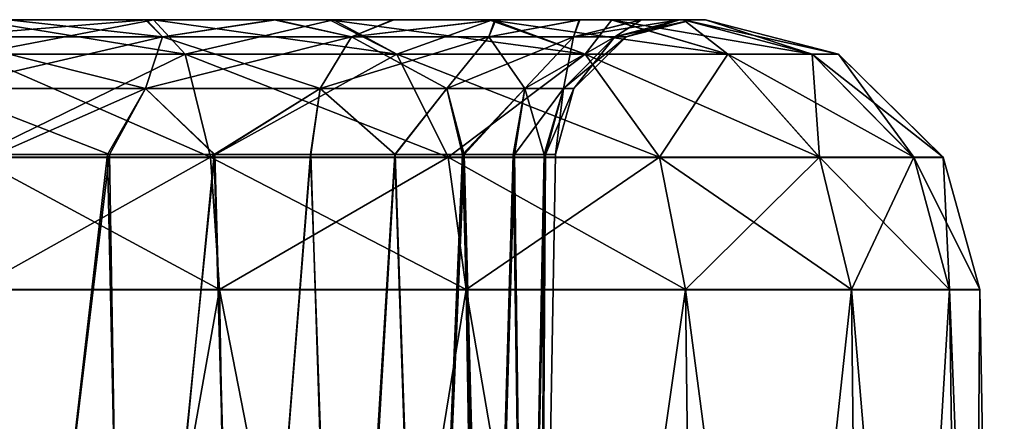
# Model space of a CAD drawing. Units: feet. Extents: x -2.6 to 12.9, y -5.2 to 1.9.
# Drawn here: x 7.7 to 8, y -1.7 to -1.5 of the extents above; entities that cross this region are included whole.
import ezdxf

# ---------------------------------------------------------------- set-up
doc = ezdxf.new("R2010")
doc.units = ezdxf.units.FT
doc.header["$MEASUREMENT"] = 0
doc.layers.get('0').update_dxf_attribs({"color": 255})
doc.layers.add('AFUWA-3-ARPM', color=4, linetype='Continuous')
doc.layers.add('AFUWA-P', color=2, linetype='Continuous')

# ---------------------------------------------------------------- blocks, each defined once
blk = doc.blocks.new('A$C4FED2420')
at = {"linetype": 'Continuous', "lineweight": 0}
for p, q in [((1.88756, 0.65736), (1.83613, 0.65736)), ((1.88756, 0.65736), (1.83613, 0.65736)), ((1.88756, 0.65736), (1.93916, 0.65736)), ((1.88756, 0.65736), (1.93916, 0.65736)), ((1.98473, 0.65736), (1.93916, 0.65736)), ((1.93916, 0.65736), (1.98473, 0.65736)), ((2.01896, 0.65736), (1.98473, 0.65736)), ((1.98473, 0.65736), (2.01896, 0.65736)), ((2.0395, 0.65736), (2.01896, 0.65736)), ((2.01896, 0.65736), (2.0395, 0.65736)), ((2.0395, 0.65736), (2.04578, 0.65736)), ((2.04578, 0.65736), (2.0395, 0.65736)), ((2.08392, 0.64751), (2.04578, 0.65736)), ((2.08392, 0.64751), (2.04578, 0.65736)), ((1.83613, 0.64751), (1.8966, 0.64751)), ((1.8966, 0.64751), (1.95731, 0.64751)), ((1.90394, 0.61795), (1.8966, 0.64751)), ((1.97202, 0.61795), (1.95731, 0.64751)), ((2.01134, 0.64751), (1.95731, 0.64751)), ((2.03261, 0.61795), (2.01134, 0.64751)), ((2.05227, 0.64751), (2.01134, 0.64751)), ((2.0785, 0.61795), (2.05227, 0.64751)), ((2.07643, 0.64751), (2.05227, 0.64751)), ((2.10559, 0.61795), (2.07643, 0.64751)), ((2.08392, 0.64751), (2.07643, 0.64751)), ((2.11399, 0.61795), (2.08392, 0.64751)), ((2.11399, 0.61795), (2.08392, 0.64751)), ((1.90394, 0.61795), (1.83613, 0.61795)), ((1.90394, 0.61795), (1.97202, 0.61795)), ((1.90394, 0.61795), (1.90651, 0.57999)), ((1.97202, 0.61795), (2.03261, 0.61795)), ((1.97202, 0.61795), (1.97716, 0.57999)), ((2.03261, 0.61795), (2.0785, 0.61795)), ((2.03261, 0.61795), (2.04005, 0.57999)), ((2.08767, 0.57999), (2.0785, 0.61795)), ((2.10559, 0.61795), (2.0785, 0.61795)), ((2.10559, 0.61795), (2.11579, 0.57999)), ((2.10559, 0.61795), (2.11399, 0.61795)), ((2.11399, 0.61795), (2.12451, 0.57999)), ((2.11399, 0.61795), (2.12451, 0.57999)), ((1.83613, 0.57999), (1.90651, 0.57999)), ((1.90651, 0.57999), (1.83613, 0.57999)), ((1.90651, 0.57999), (1.97716, 0.57999)), ((1.90651, 0.57999), (1.91276, 0.18492)), ((1.97716, 0.57999), (1.90651, 0.57999)), ((1.97716, 0.57999), (2.04005, 0.57999)), ((1.98358, 0.18492), (1.97716, 0.57999)), ((2.04005, 0.57999), (1.97716, 0.57999)), ((2.04005, 0.57999), (2.08767, 0.57999)), ((2.04005, 0.57999), (2.08767, 0.57999)), ((2.04492, 0.18492), (2.04005, 0.57999)), ((2.08767, 0.57999), (2.11579, 0.57999)), ((2.09195, 0.18492), (2.08767, 0.57999)), ((2.11579, 0.57999), (2.08767, 0.57999)), ((2.11579, 0.57999), (2.12451, 0.57999)), ((2.11579, 0.57999), (2.12129, 0.18492)), ((2.11579, 0.57999), (2.12451, 0.57999)), ((2.13141, 0.18492), (2.12451, 0.57999)), ((2.12451, 0.57999), (2.13141, 0.18492))]:
    blk.add_line(p, q, dxfattribs=at)

msp = doc.modelspace()

# ---------------------------------------------------------------- linework, layer by layer
at = {"layer": 'AFUWA-3-ARPM'}
for points in [[(7.40561, -1.5482, 11.70131), (7.38155, -1.5482, 14.39553), (7.84409, -1.5482, 11.26791)], [(7.40545, -1.5482, 14.42716), (7.84409, -1.5482, 11.26791), (7.38155, -1.5482, 14.39553)], [(7.81061, -1.5482, 14.83972), (7.84442, -1.5482, 14.86086), (7.40545, -1.5482, 14.42716)], [(7.40545, -1.5482, 14.42716), (7.42322, -1.5482, 14.46287), (7.81061, -1.5482, 14.83972)], [(7.84409, -1.5482, 11.26791), (7.40545, -1.5482, 14.42716), (7.84442, -1.5482, 14.86086)], [(7.40561, -1.5482, 11.70131), (7.84409, -1.5482, 11.26791), (7.81008, -1.5482, 11.28889)], [(7.42325, -1.5482, 11.66586), (7.40561, -1.5482, 11.70131), (7.81008, -1.5482, 11.28889)], [(7.42322, -1.5482, 14.46287), (7.77347, -1.5482, 14.82511), (7.81061, -1.5482, 14.83972)], [(7.43409, -1.5482, 14.50069), (7.77347, -1.5482, 14.82511), (7.42322, -1.5482, 14.46287)], [(7.43413, -1.5482, 11.62776), (7.42325, -1.5482, 11.66586), (7.77317, -1.5482, 11.30311)], [(7.81008, -1.5482, 11.28889), (7.77317, -1.5482, 11.30311), (7.42325, -1.5482, 11.66586)], [(7.73444, -1.5482, 14.81768), (7.77347, -1.5482, 14.82511), (7.43409, -1.5482, 14.50069)], [(7.77317, -1.5482, 11.30311), (7.73388, -1.5482, 11.31044), (7.43413, -1.5482, 11.62776)], [(7.71423, -1.55312, 15.2293), (7.73388, -1.5482, 15.24745), (7.77805, -1.55312, 15.21866)], [(7.71423, -1.55313, 11.29229), (7.73388, -1.5482, 11.31044), (7.77805, -1.55313, 11.28165)], [(7.71423, -1.55313, 10.89872), (7.77347, -1.5482, 10.8881), (7.73444, -1.5482, 10.88067)], [(7.77805, -1.55313, 10.90935), (7.77347, -1.5482, 10.8881), (7.71423, -1.55313, 10.89872)], [(7.71423, -1.55312, 14.83572), (7.77347, -1.5482, 14.82511), (7.73444, -1.5482, 14.81768)], [(7.77805, -1.55312, 14.84636), (7.77347, -1.5482, 14.82511), (7.71423, -1.55312, 14.83572)], [(7.7755, -1.5482, 15.24572), (7.73388, -1.5482, 15.24745), (7.72407, -1.5482, 15.252)], [(7.7755, -1.5482, 10.88229), (7.72407, -1.5482, 10.87601), (7.73444, -1.5482, 10.88067)], [(7.7755, -1.5482, 15.24572), (7.72407, -1.5482, 15.252), (7.72407, -1.55805, 15.29014)], [(7.78454, -1.55805, 15.28265), (7.7755, -1.5482, 15.24572), (7.72407, -1.55805, 15.29014)], [(7.7755, -1.5482, 10.88229), (7.78454, -1.55805, 10.84536), (7.72407, -1.5482, 10.87601)], [(7.78454, -1.55805, 10.84536), (7.72407, -1.55805, 10.83787), (7.72407, -1.5482, 10.87601)], [(7.77317, -1.5482, 15.24012), (7.77805, -1.55312, 15.21866), (7.73388, -1.5482, 15.24745)], [(7.77317, -1.5482, 11.30311), (7.77805, -1.55313, 11.28165), (7.73388, -1.5482, 11.31044)], [(7.7755, -1.5482, 15.24572), (7.77317, -1.5482, 15.24012), (7.73388, -1.5482, 15.24745)], [(7.7755, -1.5482, 10.88229), (7.73444, -1.5482, 10.88067), (7.77347, -1.5482, 10.8881)], [(7.77805, -1.55312, 15.21866), (7.77317, -1.5482, 15.24012), (7.81008, -1.5482, 15.22589)], [(7.77805, -1.55313, 11.28165), (7.77317, -1.5482, 11.30311), (7.81008, -1.5482, 11.28889)], [(7.7755, -1.5482, 15.24572), (7.81008, -1.5482, 15.22589), (7.77317, -1.5482, 15.24012)], [(7.7755, -1.5482, 10.88229), (7.77347, -1.5482, 10.8881), (7.81061, -1.5482, 10.90271)], [(7.77805, -1.55313, 10.90935), (7.81061, -1.5482, 10.90271), (7.77347, -1.5482, 10.8881)], [(7.77805, -1.55312, 14.84636), (7.81061, -1.5482, 14.83972), (7.77347, -1.5482, 14.82511)], [(7.7755, -1.5482, 15.24572), (7.8271, -1.5482, 15.22501), (7.81008, -1.5482, 15.22589)], [(7.7755, -1.5482, 10.88229), (7.81061, -1.5482, 10.90271), (7.82598, -1.5482, 10.90283)], [(7.78454, -1.55805, 15.28265), (7.8271, -1.5482, 15.22501), (7.7755, -1.5482, 15.24572)], [(7.84525, -1.55805, 10.86952), (7.7755, -1.5482, 10.88229), (7.82598, -1.5482, 10.90283)], [(7.7755, -1.5482, 10.88229), (7.84525, -1.55805, 10.86952), (7.78454, -1.55805, 10.84536)], [(7.81008, -1.5482, 15.22589), (7.8323, -1.55312, 15.18994), (7.77805, -1.55312, 15.21866)], [(7.81008, -1.5482, 11.28889), (7.8323, -1.55313, 11.25293), (7.77805, -1.55313, 11.28165)], [(7.77805, -1.55313, 10.90935), (7.8323, -1.55313, 10.93807), (7.81061, -1.5482, 10.90271)], [(7.77805, -1.55312, 14.84636), (7.8323, -1.55312, 14.87508), (7.81061, -1.5482, 14.83972)], [(7.8271, -1.5482, 15.22501), (7.78454, -1.55805, 15.28265), (7.84525, -1.55805, 15.25849)], [(7.8323, -1.55312, 15.18994), (7.81008, -1.5482, 15.22589), (7.84409, -1.5482, 15.20492)], [(7.8323, -1.55313, 11.25293), (7.81008, -1.5482, 11.28889), (7.84409, -1.5482, 11.26791)], [(7.8271, -1.5482, 15.22501), (7.84409, -1.5482, 15.20492), (7.81008, -1.5482, 15.22589)], [(7.82598, -1.5482, 10.90283), (7.81061, -1.5482, 10.90271), (7.84442, -1.5482, 10.92385)], [(7.8323, -1.55313, 10.93807), (7.84442, -1.5482, 10.92385), (7.81061, -1.5482, 10.90271)], [(7.8323, -1.55312, 14.87508), (7.84442, -1.5482, 14.86086), (7.81061, -1.5482, 14.83972)], [(7.87173, -1.5482, 10.93706), (7.82598, -1.5482, 10.90283), (7.84442, -1.5482, 10.92385)], [(7.89928, -1.55805, 10.91045), (7.82598, -1.5482, 10.90283), (7.87173, -1.5482, 10.93706)], [(7.82598, -1.5482, 10.90283), (7.89928, -1.55805, 10.91045), (7.84525, -1.55805, 10.86952)], [(7.8271, -1.5482, 15.22501), (7.87267, -1.5482, 15.19001), (7.84409, -1.5482, 15.20492)], [(7.84525, -1.55805, 15.25849), (7.87267, -1.5482, 15.19001), (7.8271, -1.5482, 15.22501)], [(7.84409, -1.5482, 15.20492), (7.87338, -1.5482, 15.17818), (7.8323, -1.55312, 15.18994)], [(7.87166, -1.55312, 15.15058), (7.8323, -1.55312, 15.18994), (7.87338, -1.5482, 15.17818)], [(7.84409, -1.5482, 11.26791), (7.87338, -1.5482, 11.24117), (7.8323, -1.55313, 11.25293)], [(7.87166, -1.55313, 11.21357), (7.8323, -1.55313, 11.25293), (7.87338, -1.5482, 11.24117)], [(7.84442, -1.5482, 10.92385), (7.8323, -1.55313, 10.93807), (7.87368, -1.5482, 10.95065)], [(7.87166, -1.55313, 10.97743), (7.87368, -1.5482, 10.95065), (7.8323, -1.55313, 10.93807)], [(7.84442, -1.5482, 14.86086), (7.8323, -1.55312, 14.87508), (7.87368, -1.5482, 14.88766)], [(7.87166, -1.55312, 14.91444), (7.87368, -1.5482, 14.88766), (7.8323, -1.55312, 14.87508)], [(7.87338, -1.5482, 11.24117), (7.84409, -1.5482, 11.26791), (7.84442, -1.5482, 14.86086)], [(7.87267, -1.5482, 15.19001), (7.87338, -1.5482, 15.17818), (7.84409, -1.5482, 15.20492)], [(7.87173, -1.5482, 10.93706), (7.84442, -1.5482, 10.92385), (7.87368, -1.5482, 10.95065)], [(7.87338, -1.5482, 11.24117), (7.84442, -1.5482, 14.86086), (7.87368, -1.5482, 14.88766)], [(7.87267, -1.5482, 15.19001), (7.84525, -1.55805, 15.25849), (7.89928, -1.55805, 15.21757)], [(7.87338, -1.5482, 15.17818), (7.89774, -1.5482, 15.14619), (7.87166, -1.55312, 15.15058)], [(7.89774, -1.5482, 15.14619), (7.89588, -1.55312, 15.1082), (7.87166, -1.55312, 15.15058)], [(7.87338, -1.5482, 11.24117), (7.89774, -1.5482, 11.20918), (7.87166, -1.55313, 11.21357)], [(7.89774, -1.5482, 11.20918), (7.89588, -1.55313, 11.17119), (7.87166, -1.55313, 11.21357)], [(7.87166, -1.55313, 10.97743), (7.89588, -1.55313, 11.01981), (7.89757, -1.5482, 10.98228)], [(7.89757, -1.5482, 10.98228), (7.87368, -1.5482, 10.95065), (7.87166, -1.55313, 10.97743)], [(7.87166, -1.55312, 14.91444), (7.89588, -1.55312, 14.95682), (7.89757, -1.5482, 14.91929)], [(7.89757, -1.5482, 14.91929), (7.87368, -1.5482, 14.88766), (7.87166, -1.55312, 14.91444)], [(7.90673, -1.5482, 10.98263), (7.87173, -1.5482, 10.93706), (7.87368, -1.5482, 10.95065)], [(7.94021, -1.55805, 10.96448), (7.87173, -1.5482, 10.93706), (7.90673, -1.5482, 10.98263)], [(7.87173, -1.5482, 10.93706), (7.94021, -1.55805, 10.96448), (7.89928, -1.55805, 10.91045)], [(7.9069, -1.5482, 15.14426), (7.87338, -1.5482, 15.17818), (7.87267, -1.5482, 15.19001)], [(7.89928, -1.55805, 15.21757), (7.9069, -1.5482, 15.14426), (7.87267, -1.5482, 15.19001)], [(7.9069, -1.5482, 15.14426), (7.89774, -1.5482, 15.14619), (7.87338, -1.5482, 15.17818)], [(7.87338, -1.5482, 11.24117), (7.87368, -1.5482, 14.88766), (7.89774, -1.5482, 11.20918)], [(7.87368, -1.5482, 14.88766), (7.89757, -1.5482, 14.91929), (7.89774, -1.5482, 11.20918)], [(7.90673, -1.5482, 10.98263), (7.87368, -1.5482, 10.95065), (7.89757, -1.5482, 10.98228)], [(7.89588, -1.55312, 15.1082), (7.89774, -1.5482, 15.14619), (7.91538, -1.5482, 15.11074)], [(7.89588, -1.55312, 15.1082), (7.91538, -1.5482, 15.11074), (7.90779, -1.55312, 15.068)], [(7.89588, -1.55313, 11.17119), (7.89774, -1.5482, 11.20918), (7.91538, -1.5482, 11.17374)], [(7.89588, -1.55313, 11.17119), (7.91538, -1.5482, 11.17374), (7.90779, -1.55313, 11.13099)], [(7.89757, -1.5482, 10.98228), (7.89588, -1.55313, 11.01981), (7.91535, -1.5482, 11.01799)], [(7.91535, -1.5482, 11.01799), (7.89588, -1.55313, 11.01981), (7.92621, -1.5482, 11.05581)], [(7.92621, -1.5482, 11.05581), (7.89588, -1.55313, 11.01981), (7.90779, -1.55313, 11.06002)], [(7.89757, -1.5482, 14.91929), (7.89588, -1.55312, 14.95682), (7.91535, -1.5482, 14.955)], [(7.91535, -1.5482, 14.955), (7.89588, -1.55312, 14.95682), (7.92621, -1.5482, 14.99282)], [(7.92621, -1.5482, 14.99282), (7.89588, -1.55312, 14.95682), (7.90779, -1.55312, 14.99702)], [(7.90673, -1.5482, 10.98263), (7.89757, -1.5482, 10.98228), (7.91535, -1.5482, 11.01799)], [(7.89774, -1.5482, 11.20918), (7.89757, -1.5482, 14.91929), (7.91538, -1.5482, 11.17374)], [(7.89757, -1.5482, 14.91929), (7.91535, -1.5482, 14.955), (7.91538, -1.5482, 11.17374)], [(7.9069, -1.5482, 15.14426), (7.91538, -1.5482, 15.11074), (7.89774, -1.5482, 15.14619)], [(7.9069, -1.5482, 15.14426), (7.89928, -1.55805, 15.21757), (7.94021, -1.55805, 15.16353)], [(7.92744, -1.5482, 11.03423), (7.90673, -1.5482, 10.98263), (7.91535, -1.5482, 11.01799)], [(7.96437, -1.55805, 11.02519), (7.90673, -1.5482, 10.98263), (7.92744, -1.5482, 11.03423)], [(7.90673, -1.5482, 10.98263), (7.96437, -1.55805, 11.02519), (7.94021, -1.55805, 10.96448)], [(7.9069, -1.5482, 15.14426), (7.92744, -1.5482, 15.09378), (7.91538, -1.5482, 15.11074)], [(7.94021, -1.55805, 15.16353), (7.92744, -1.5482, 15.09378), (7.9069, -1.5482, 15.14426)], [(7.91538, -1.5482, 15.11074), (7.92626, -1.5482, 15.07264), (7.90779, -1.55312, 15.068)], [(7.91101, -1.55312, 15.03251), (7.90779, -1.55312, 15.068), (7.92626, -1.5482, 15.07264)], [(7.91538, -1.5482, 11.17374), (7.92626, -1.5482, 11.13563), (7.90779, -1.55313, 11.13099)], [(7.91101, -1.55313, 11.0955), (7.90779, -1.55313, 11.13099), (7.92626, -1.5482, 11.13563)], [(7.90779, -1.55313, 11.06002), (7.93008, -1.5482, 11.0955), (7.92621, -1.5482, 11.05581)], [(7.93008, -1.5482, 11.0955), (7.90779, -1.55313, 11.06002), (7.91101, -1.55313, 11.0955)], [(7.90779, -1.55312, 14.99702), (7.93008, -1.5482, 15.03251), (7.92621, -1.5482, 14.99282)], [(7.93008, -1.5482, 15.03251), (7.90779, -1.55312, 14.99702), (7.91101, -1.55312, 15.03251)], [(7.92626, -1.5482, 15.07264), (7.93008, -1.5482, 15.03251), (7.91101, -1.55312, 15.03251)], [(7.92626, -1.5482, 11.13563), (7.93008, -1.5482, 11.0955), (7.91101, -1.55313, 11.0955)], [(7.91535, -1.5482, 14.955), (7.92626, -1.5482, 11.13563), (7.91538, -1.5482, 11.17374)], [(7.92744, -1.5482, 11.03423), (7.91535, -1.5482, 11.01799), (7.92621, -1.5482, 11.05581)], [(7.91535, -1.5482, 14.955), (7.92621, -1.5482, 14.99282), (7.92626, -1.5482, 11.13563)], [(7.92744, -1.5482, 15.09378), (7.92626, -1.5482, 15.07264), (7.91538, -1.5482, 15.11074)], [(7.92621, -1.5482, 11.05581), (7.93008, -1.5482, 11.0955), (7.93372, -1.5482, 11.08566)], [(7.93008, -1.5482, 15.03251), (7.93372, -1.5482, 15.04235), (7.92621, -1.5482, 14.99282)], [(7.93372, -1.5482, 15.04235), (7.93372, -1.5482, 11.08566), (7.92621, -1.5482, 14.99282)], [(7.93372, -1.5482, 11.08566), (7.92744, -1.5482, 11.03423), (7.92621, -1.5482, 11.05581)], [(7.93372, -1.5482, 11.08566), (7.92626, -1.5482, 11.13563), (7.92621, -1.5482, 14.99282)], [(7.92626, -1.5482, 15.07264), (7.93372, -1.5482, 15.04235), (7.93008, -1.5482, 15.03251)], [(7.93372, -1.5482, 15.04235), (7.92626, -1.5482, 15.07264), (7.92744, -1.5482, 15.09378)], [(7.93008, -1.5482, 11.0955), (7.92626, -1.5482, 11.13563), (7.93372, -1.5482, 11.08566)], [(7.92744, -1.5482, 15.09378), (7.96437, -1.55805, 15.10283), (7.93372, -1.5482, 15.04235)], [(7.92744, -1.5482, 15.09378), (7.94021, -1.55805, 15.16353), (7.96437, -1.55805, 15.10283)], [(7.92744, -1.5482, 11.03423), (7.93372, -1.5482, 11.08566), (7.97186, -1.55805, 11.08566)], [(7.96437, -1.55805, 11.02519), (7.92744, -1.5482, 11.03423), (7.97186, -1.55805, 11.08566)], [(7.96437, -1.55805, 15.10283), (7.97186, -1.55805, 15.04235), (7.93372, -1.5482, 15.04235)], [(7.97186, -1.55805, 11.08566), (7.93372, -1.5482, 11.08566), (7.97186, -1.55805, 15.04235)], [(7.97186, -1.55805, 15.04235), (7.93372, -1.5482, 11.08566), (7.93372, -1.5482, 15.04235)], [(7.71423, -1.55312, 15.2293), (7.77317, -1.5679, 15.20443), (7.71423, -1.5679, 15.21426)], [(7.77805, -1.55312, 15.21866), (7.77317, -1.5679, 15.20443), (7.71423, -1.55312, 15.2293)], [(7.77805, -1.55312, 14.84636), (7.71423, -1.5679, 14.85076), (7.77317, -1.5679, 14.86059)], [(7.71423, -1.55312, 14.83572), (7.71423, -1.5679, 14.85076), (7.77805, -1.55312, 14.84636)], [(7.71423, -1.55313, 11.29229), (7.77317, -1.5679, 11.26743), (7.71423, -1.5679, 11.27725)], [(7.77805, -1.55313, 11.28165), (7.77317, -1.5679, 11.26743), (7.71423, -1.55313, 11.29229)], [(7.77805, -1.55313, 10.90935), (7.71423, -1.5679, 10.91375), (7.77317, -1.5679, 10.92358)], [(7.71423, -1.55313, 10.89872), (7.71423, -1.5679, 10.91375), (7.77805, -1.55313, 10.90935)], [(7.82328, -1.5679, 15.17791), (7.77317, -1.5679, 15.20443), (7.77805, -1.55312, 15.21866)], [(7.82328, -1.5679, 14.88711), (7.8323, -1.55312, 14.87508), (7.77317, -1.5679, 14.86059)], [(7.8323, -1.55312, 14.87508), (7.77805, -1.55312, 14.84636), (7.77317, -1.5679, 14.86059)], [(7.82328, -1.5679, 11.2409), (7.77317, -1.5679, 11.26743), (7.77805, -1.55313, 11.28165)], [(7.82328, -1.5679, 10.9501), (7.8323, -1.55313, 10.93807), (7.77317, -1.5679, 10.92358)], [(7.8323, -1.55313, 10.93807), (7.77805, -1.55313, 10.90935), (7.77317, -1.5679, 10.92358)], [(7.77805, -1.55312, 15.21866), (7.8323, -1.55312, 15.18994), (7.82328, -1.5679, 15.17791)], [(7.77805, -1.55313, 11.28165), (7.8323, -1.55313, 11.25293), (7.82328, -1.5679, 11.2409)], [(7.8323, -1.55312, 15.18994), (7.85963, -1.5679, 15.14156), (7.82328, -1.5679, 15.17791)], [(7.82328, -1.5679, 14.88711), (7.85963, -1.5679, 14.92346), (7.87166, -1.55312, 14.91444)], [(7.8323, -1.55312, 14.87508), (7.82328, -1.5679, 14.88711), (7.87166, -1.55312, 14.91444)], [(7.8323, -1.55313, 11.25293), (7.85963, -1.5679, 11.20455), (7.82328, -1.5679, 11.2409)], [(7.82328, -1.5679, 10.9501), (7.85963, -1.5679, 10.98645), (7.87166, -1.55313, 10.97743)], [(7.8323, -1.55313, 10.93807), (7.82328, -1.5679, 10.9501), (7.87166, -1.55313, 10.97743)], [(7.8323, -1.55312, 15.18994), (7.87166, -1.55312, 15.15058), (7.85963, -1.5679, 15.14156)], [(7.8323, -1.55313, 11.25293), (7.87166, -1.55313, 11.21357), (7.85963, -1.5679, 11.20455)], [(7.882, -1.5679, 15.10241), (7.85963, -1.5679, 15.14156), (7.87166, -1.55312, 15.15058)], [(7.882, -1.5679, 14.96261), (7.89588, -1.55312, 14.95682), (7.85963, -1.5679, 14.92346)], [(7.89588, -1.55312, 14.95682), (7.87166, -1.55312, 14.91444), (7.85963, -1.5679, 14.92346)], [(7.882, -1.5679, 11.16541), (7.85963, -1.5679, 11.20455), (7.87166, -1.55313, 11.21357)], [(7.882, -1.5679, 11.0256), (7.89588, -1.55313, 11.01981), (7.85963, -1.5679, 10.98645)], [(7.89588, -1.55313, 11.01981), (7.87166, -1.55313, 10.97743), (7.85963, -1.5679, 10.98645)], [(7.87166, -1.55312, 15.15058), (7.89588, -1.55312, 15.1082), (7.882, -1.5679, 15.10241)], [(7.87166, -1.55313, 11.21357), (7.89588, -1.55313, 11.17119), (7.882, -1.5679, 11.16541)], [(7.89588, -1.55312, 15.1082), (7.893, -1.5679, 15.06528), (7.882, -1.5679, 15.10241)], [(7.893, -1.5679, 14.99974), (7.90779, -1.55312, 14.99702), (7.882, -1.5679, 14.96261)], [(7.89588, -1.55312, 14.95682), (7.882, -1.5679, 14.96261), (7.90779, -1.55312, 14.99702)], [(7.89588, -1.55313, 11.17119), (7.893, -1.5679, 11.12828), (7.882, -1.5679, 11.16541)], [(7.893, -1.5679, 11.06273), (7.90779, -1.55313, 11.06002), (7.882, -1.5679, 11.0256)], [(7.89588, -1.55313, 11.01981), (7.882, -1.5679, 11.0256), (7.90779, -1.55313, 11.06002)], [(7.89588, -1.55312, 15.1082), (7.90779, -1.55312, 15.068), (7.893, -1.5679, 15.06528)], [(7.90779, -1.55312, 15.068), (7.89598, -1.5679, 15.03251), (7.893, -1.5679, 15.06528)], [(7.90779, -1.55312, 14.99702), (7.893, -1.5679, 14.99974), (7.91101, -1.55312, 15.03251)], [(7.91101, -1.55312, 15.03251), (7.893, -1.5679, 14.99974), (7.89598, -1.5679, 15.03251)], [(7.89588, -1.55313, 11.17119), (7.90779, -1.55313, 11.13099), (7.893, -1.5679, 11.12828)], [(7.90779, -1.55313, 11.13099), (7.89598, -1.5679, 11.0955), (7.893, -1.5679, 11.12828)], [(7.90779, -1.55313, 11.06002), (7.893, -1.5679, 11.06273), (7.91101, -1.55313, 11.0955)], [(7.91101, -1.55313, 11.0955), (7.893, -1.5679, 11.06273), (7.89598, -1.5679, 11.0955)], [(7.90779, -1.55312, 15.068), (7.91101, -1.55312, 15.03251), (7.89598, -1.5679, 15.03251)], [(7.90779, -1.55313, 11.13099), (7.91101, -1.55313, 11.0955), (7.89598, -1.5679, 11.0955)], [(7.78454, -1.55805, 15.28265), (7.72407, -1.58761, 15.32022), (7.79188, -1.58761, 15.31182)], [(7.72407, -1.58761, 15.32022), (7.78454, -1.55805, 15.28265), (7.72407, -1.55805, 15.29014)], [(7.72407, -1.58761, 10.8078), (7.72407, -1.55805, 10.83787), (7.79188, -1.58761, 10.8162)], [(7.79188, -1.58761, 10.8162), (7.72407, -1.55805, 10.83787), (7.78454, -1.55805, 10.84536)], [(7.79188, -1.58761, 15.31182), (7.84525, -1.55805, 15.25849), (7.78454, -1.55805, 15.28265)], [(7.78454, -1.55805, 10.84536), (7.84525, -1.55805, 10.86952), (7.85996, -1.58761, 10.84329)], [(7.85996, -1.58761, 10.84329), (7.79188, -1.58761, 10.8162), (7.78454, -1.55805, 10.84536)], [(7.79188, -1.58761, 15.31182), (7.85996, -1.58761, 15.28472), (7.84525, -1.55805, 15.25849)], [(7.89928, -1.55805, 15.21757), (7.84525, -1.55805, 15.25849), (7.85996, -1.58761, 15.28472)], [(7.84525, -1.55805, 10.86952), (7.89928, -1.55805, 10.91045), (7.92055, -1.58761, 10.88918)], [(7.84525, -1.55805, 10.86952), (7.92055, -1.58761, 10.88918), (7.85996, -1.58761, 10.84329)], [(7.89928, -1.55805, 15.21757), (7.85996, -1.58761, 15.28472), (7.92055, -1.58761, 15.23883)], [(7.94021, -1.55805, 15.16353), (7.89928, -1.55805, 15.21757), (7.92055, -1.58761, 15.23883)], [(7.89928, -1.55805, 10.91045), (7.94021, -1.55805, 10.96448), (7.96644, -1.58761, 10.94977)], [(7.89928, -1.55805, 10.91045), (7.96644, -1.58761, 10.94977), (7.92055, -1.58761, 10.88918)], [(7.94021, -1.55805, 15.16353), (7.92055, -1.58761, 15.23883), (7.96644, -1.58761, 15.17824)], [(7.96437, -1.55805, 15.10283), (7.94021, -1.55805, 15.16353), (7.96644, -1.58761, 15.17824)], [(7.99353, -1.58761, 11.01785), (7.96644, -1.58761, 10.94977), (7.94021, -1.55805, 10.96448)], [(7.99353, -1.58761, 11.01785), (7.94021, -1.55805, 10.96448), (7.96437, -1.55805, 11.02519)], [(7.99353, -1.58761, 15.11017), (7.97186, -1.55805, 15.04235), (7.96437, -1.55805, 15.10283)], [(7.96644, -1.58761, 15.17824), (7.99353, -1.58761, 15.11017), (7.96437, -1.55805, 15.10283)], [(7.96437, -1.55805, 11.02519), (8.00193, -1.58761, 11.08566), (7.99353, -1.58761, 11.01785)], [(8.00193, -1.58761, 11.08566), (7.96437, -1.55805, 11.02519), (7.97186, -1.55805, 11.08566)], [(8.00193, -1.58761, 15.04235), (7.97186, -1.55805, 15.04235), (7.99353, -1.58761, 15.11017)], [(8.00193, -1.58761, 11.08566), (7.97186, -1.55805, 11.08566), (8.00193, -1.58761, 15.04235)], [(8.00193, -1.58761, 15.04235), (7.97186, -1.55805, 11.08566), (7.97186, -1.55805, 15.04235)], [(7.71423, -1.5679, 15.21426), (7.77317, -1.5679, 15.20443), (7.76286, -1.58688, 15.20196)], [(7.76286, -1.58688, 15.20196), (7.7307, -1.58688, 15.20819), (7.71423, -1.5679, 15.21426)], [(7.71423, -1.5679, 11.27725), (7.77317, -1.5679, 11.26743), (7.76286, -1.58688, 11.26495)], [(7.76286, -1.58688, 11.26495), (7.7307, -1.58688, 11.27118), (7.71423, -1.5679, 11.27725)], [(7.71423, -1.5679, 10.91375), (7.73031, -1.58688, 10.91986), (7.77317, -1.5679, 10.92358)], [(7.71423, -1.5679, 14.85076), (7.73031, -1.58688, 14.85687), (7.77317, -1.5679, 14.86059)], [(7.73031, -1.58688, 10.91986), (7.76229, -1.58688, 10.92578), (7.77317, -1.5679, 10.92358)], [(7.73031, -1.58688, 14.85687), (7.76229, -1.58688, 14.86278), (7.77317, -1.5679, 14.86059)], [(7.76229, -1.58688, 10.92578), (7.79285, -1.58688, 10.93743), (7.77317, -1.5679, 10.92358)], [(7.76229, -1.58688, 14.86278), (7.79285, -1.58688, 14.87444), (7.77317, -1.5679, 14.86059)], [(7.76286, -1.58688, 15.20196), (7.77317, -1.5679, 15.20443), (7.79305, -1.58688, 15.19006)], [(7.76286, -1.58688, 11.26495), (7.77317, -1.5679, 11.26743), (7.79305, -1.58688, 11.25305)], [(7.79305, -1.58688, 15.19006), (7.77317, -1.5679, 15.20443), (7.82328, -1.5679, 15.17791)], [(7.79305, -1.58688, 11.25305), (7.77317, -1.5679, 11.26743), (7.82328, -1.5679, 11.2409)], [(7.79285, -1.58688, 10.93743), (7.82328, -1.5679, 10.9501), (7.77317, -1.5679, 10.92358)], [(7.79285, -1.58688, 14.87444), (7.82328, -1.5679, 14.88711), (7.77317, -1.5679, 14.86059)], [(7.79285, -1.58688, 10.93743), (7.82054, -1.58688, 10.95441), (7.82328, -1.5679, 10.9501)], [(7.79285, -1.58688, 14.87444), (7.82054, -1.58688, 14.89142), (7.82328, -1.5679, 14.88711)], [(7.79305, -1.58688, 15.19006), (7.82328, -1.5679, 15.17791), (7.82064, -1.58688, 15.17281)], [(7.79305, -1.58688, 11.25305), (7.82328, -1.5679, 11.2409), (7.82064, -1.58688, 11.2358)], [(7.82328, -1.5679, 10.9501), (7.82054, -1.58688, 10.95441), (7.84475, -1.58688, 10.97625)], [(7.82328, -1.5679, 14.88711), (7.82054, -1.58688, 14.89142), (7.84475, -1.58688, 14.91326)], [(7.84464, -1.58688, 15.15077), (7.82064, -1.58688, 15.17281), (7.82328, -1.5679, 15.17791)], [(7.84464, -1.58688, 11.21376), (7.82064, -1.58688, 11.2358), (7.82328, -1.5679, 11.2409)], [(7.85963, -1.5679, 15.14156), (7.84464, -1.58688, 15.15077), (7.82328, -1.5679, 15.17791)], [(7.85963, -1.5679, 11.20455), (7.84464, -1.58688, 11.21376), (7.82328, -1.5679, 11.2409)], [(7.84475, -1.58688, 10.97625), (7.85963, -1.5679, 10.98645), (7.82328, -1.5679, 10.9501)], [(7.84475, -1.58688, 14.91326), (7.85963, -1.5679, 14.92346), (7.82328, -1.5679, 14.88711)], [(7.86409, -1.58688, 15.12499), (7.84464, -1.58688, 15.15077), (7.85963, -1.5679, 15.14156)], [(7.86409, -1.58688, 11.18798), (7.84464, -1.58688, 11.21376), (7.85963, -1.5679, 11.20455)], [(7.84475, -1.58688, 10.97625), (7.8646, -1.58688, 11.00242), (7.85963, -1.5679, 10.98645)], [(7.84475, -1.58688, 14.91326), (7.8646, -1.58688, 14.93943), (7.85963, -1.5679, 14.92346)], [(7.882, -1.5679, 15.10241), (7.86409, -1.58688, 15.12499), (7.85963, -1.5679, 15.14156)], [(7.882, -1.5679, 11.16541), (7.86409, -1.58688, 11.18798), (7.85963, -1.5679, 11.20455)], [(7.8646, -1.58688, 11.00242), (7.882, -1.5679, 11.0256), (7.85963, -1.5679, 10.98645)], [(7.8646, -1.58688, 14.93943), (7.882, -1.5679, 14.96261), (7.85963, -1.5679, 14.92346)], [(7.87863, -1.58688, 15.09583), (7.86409, -1.58688, 15.12499), (7.882, -1.5679, 15.10241)], [(7.87863, -1.58688, 11.15883), (7.86409, -1.58688, 11.18798), (7.882, -1.5679, 11.16541)], [(7.8646, -1.58688, 11.00242), (7.87903, -1.58688, 11.03146), (7.882, -1.5679, 11.0256)], [(7.8646, -1.58688, 14.93943), (7.87903, -1.58688, 14.96846), (7.882, -1.5679, 14.96261)], [(7.882, -1.5679, 15.10241), (7.88751, -1.58688, 15.06501), (7.87863, -1.58688, 15.09583)], [(7.882, -1.5679, 11.16541), (7.88751, -1.58688, 11.128), (7.87863, -1.58688, 11.15883)], [(7.87903, -1.58688, 11.03146), (7.893, -1.5679, 11.06273), (7.882, -1.5679, 11.0256)], [(7.87903, -1.58688, 11.03146), (7.88791, -1.58688, 11.06284), (7.893, -1.5679, 11.06273)], [(7.87903, -1.58688, 14.96846), (7.893, -1.5679, 14.99974), (7.882, -1.5679, 14.96261)], [(7.87903, -1.58688, 14.96846), (7.88791, -1.58688, 14.99985), (7.893, -1.5679, 14.99974)], [(7.882, -1.5679, 15.10241), (7.893, -1.5679, 15.06528), (7.88751, -1.58688, 15.06501)], [(7.882, -1.5679, 11.16541), (7.893, -1.5679, 11.12828), (7.88751, -1.58688, 11.128)], [(7.88751, -1.58688, 15.06501), (7.893, -1.5679, 15.06528), (7.89072, -1.58688, 15.03251)], [(7.88751, -1.58688, 11.128), (7.893, -1.5679, 11.12828), (7.89072, -1.58688, 11.0955)], [(7.89072, -1.58688, 11.0955), (7.89598, -1.5679, 11.0955), (7.88791, -1.58688, 11.06284)], [(7.88791, -1.58688, 11.06284), (7.89598, -1.5679, 11.0955), (7.893, -1.5679, 11.06273)], [(7.89072, -1.58688, 15.03251), (7.89598, -1.5679, 15.03251), (7.88791, -1.58688, 14.99985)], [(7.88791, -1.58688, 14.99985), (7.89598, -1.5679, 15.03251), (7.893, -1.5679, 14.99974)], [(7.89072, -1.58688, 15.03251), (7.893, -1.5679, 15.06528), (7.89598, -1.5679, 15.03251)], [(7.89072, -1.58688, 11.0955), (7.893, -1.5679, 11.12828), (7.89598, -1.5679, 11.0955)], [(7.72407, -1.62557, 15.33073), (7.79188, -1.58761, 15.31182), (7.72407, -1.58761, 15.32022)], [(7.72407, -1.62557, 15.33073), (7.79445, -1.62556, 15.32201), (7.79188, -1.58761, 15.31182)], [(7.79445, -1.62557, 10.806), (7.72407, -1.58761, 10.8078), (7.79188, -1.58761, 10.8162)], [(7.72407, -1.62557, 10.79728), (7.72407, -1.58761, 10.8078), (7.79445, -1.62557, 10.806)], [(7.73258, -1.84348, 10.92451), (7.76229, -1.58688, 10.92578), (7.73031, -1.58688, 10.91986)], [(7.73258, -1.84347, 14.86151), (7.76229, -1.58688, 14.86278), (7.73031, -1.58688, 14.85687)], [(7.73191, -1.84347, 15.20351), (7.7307, -1.58688, 15.20819), (7.76286, -1.58688, 15.20196)], [(7.73191, -1.84348, 11.2665), (7.7307, -1.58688, 11.27118), (7.76286, -1.58688, 11.26495)], [(7.73191, -1.84347, 15.20351), (7.76286, -1.58688, 15.20196), (7.76711, -1.84347, 15.19619)], [(7.73191, -1.84348, 11.2665), (7.76286, -1.58688, 11.26495), (7.76711, -1.84348, 11.25918)], [(7.76229, -1.58688, 10.92578), (7.73258, -1.84348, 10.92451), (7.7678, -1.84348, 10.93208)], [(7.76229, -1.58688, 14.86278), (7.73258, -1.84347, 14.86151), (7.7678, -1.84347, 14.86909)], [(7.79285, -1.58688, 10.93743), (7.76229, -1.58688, 10.92578), (7.7678, -1.84348, 10.93208)], [(7.79285, -1.58688, 14.87444), (7.76229, -1.58688, 14.86278), (7.7678, -1.84347, 14.86909)], [(7.76711, -1.84347, 15.19619), (7.76286, -1.58688, 15.20196), (7.79305, -1.58688, 15.19006)], [(7.76711, -1.84348, 11.25918), (7.76286, -1.58688, 11.26495), (7.79305, -1.58688, 11.25305)], [(7.79305, -1.58688, 15.19006), (7.80013, -1.84347, 15.18154), (7.76711, -1.84347, 15.19619)], [(7.79305, -1.58688, 11.25305), (7.80013, -1.84348, 11.24453), (7.76711, -1.84348, 11.25918)], [(7.7678, -1.84348, 10.93208), (7.80013, -1.84348, 10.94647), (7.79285, -1.58688, 10.93743)], [(7.7678, -1.84347, 14.86909), (7.80013, -1.84347, 14.88348), (7.79285, -1.58688, 14.87444)], [(7.79445, -1.62556, 15.32201), (7.85996, -1.58761, 15.28472), (7.79188, -1.58761, 15.31182)], [(7.8651, -1.62557, 10.83412), (7.79188, -1.58761, 10.8162), (7.85996, -1.58761, 10.84329)], [(7.79445, -1.62557, 10.806), (7.79188, -1.58761, 10.8162), (7.8651, -1.62557, 10.83412)], [(7.80013, -1.84348, 10.94647), (7.82054, -1.58688, 10.95441), (7.79285, -1.58688, 10.93743)], [(7.80013, -1.84347, 14.88348), (7.82054, -1.58688, 14.89142), (7.79285, -1.58688, 14.87444)], [(7.79305, -1.58688, 15.19006), (7.82064, -1.58688, 15.17281), (7.80013, -1.84347, 15.18154)], [(7.79305, -1.58688, 11.25305), (7.82064, -1.58688, 11.2358), (7.80013, -1.84348, 11.24453)], [(7.8651, -1.62556, 15.29389), (7.85996, -1.58761, 15.28472), (7.79445, -1.62556, 15.32201)], [(7.82964, -1.84348, 10.96805), (7.82054, -1.58688, 10.95441), (7.80013, -1.84348, 10.94647)], [(7.82964, -1.84347, 14.90506), (7.82054, -1.58688, 14.89142), (7.80013, -1.84347, 14.88348)], [(7.82889, -1.84347, 15.16059), (7.80013, -1.84347, 15.18154), (7.82064, -1.58688, 15.17281)], [(7.82889, -1.84348, 11.22358), (7.80013, -1.84348, 11.24453), (7.82064, -1.58688, 11.2358)], [(7.84475, -1.58688, 10.97625), (7.82054, -1.58688, 10.95441), (7.82964, -1.84348, 10.96805)], [(7.84475, -1.58688, 14.91326), (7.82054, -1.58688, 14.89142), (7.82964, -1.84347, 14.90506)], [(7.84464, -1.58688, 15.15077), (7.82889, -1.84347, 15.16059), (7.82064, -1.58688, 15.17281)], [(7.84464, -1.58688, 11.21376), (7.82889, -1.84348, 11.22358), (7.82064, -1.58688, 11.2358)], [(7.82889, -1.84347, 15.16059), (7.84464, -1.58688, 15.15077), (7.85333, -1.84347, 15.1337)], [(7.82889, -1.84348, 11.22358), (7.84464, -1.58688, 11.21376), (7.85333, -1.84348, 11.19669)], [(7.85359, -1.84348, 10.99477), (7.84475, -1.58688, 10.97625), (7.82964, -1.84348, 10.96805)], [(7.85359, -1.84347, 14.93178), (7.84475, -1.58688, 14.91326), (7.82964, -1.84347, 14.90506)], [(7.85333, -1.84347, 15.1337), (7.84464, -1.58688, 15.15077), (7.86409, -1.58688, 15.12499)], [(7.85333, -1.84348, 11.19669), (7.84464, -1.58688, 11.21376), (7.86409, -1.58688, 11.18798)], [(7.84475, -1.58688, 10.97625), (7.85359, -1.84348, 10.99477), (7.8646, -1.58688, 11.00242)], [(7.84475, -1.58688, 14.91326), (7.85359, -1.84347, 14.93178), (7.8646, -1.58688, 14.93943)], [(7.86409, -1.58688, 15.12499), (7.87119, -1.84347, 15.10275), (7.85333, -1.84347, 15.1337)], [(7.86409, -1.58688, 11.18798), (7.87119, -1.84348, 11.16574), (7.85333, -1.84348, 11.19669)], [(7.8646, -1.58688, 11.00242), (7.85359, -1.84348, 10.99477), (7.87145, -1.84348, 11.02573)], [(7.8646, -1.58688, 14.93943), (7.85359, -1.84347, 14.93178), (7.87145, -1.84347, 14.96274)], [(7.85996, -1.58761, 15.28472), (7.8651, -1.62556, 15.29389), (7.92055, -1.58761, 15.23883)], [(7.85996, -1.58761, 10.84329), (7.92799, -1.62557, 10.88174), (7.8651, -1.62557, 10.83412)], [(7.85996, -1.58761, 10.84329), (7.92055, -1.58761, 10.88918), (7.92799, -1.62557, 10.88174)], [(7.86409, -1.58688, 15.12499), (7.87863, -1.58688, 15.09583), (7.87119, -1.84347, 15.10275)], [(7.86409, -1.58688, 11.18798), (7.87863, -1.58688, 11.15883), (7.87119, -1.84348, 11.16574)], [(7.87145, -1.84348, 11.02573), (7.87903, -1.58688, 11.03146), (7.8646, -1.58688, 11.00242)], [(7.87145, -1.84347, 14.96274), (7.87903, -1.58688, 14.96846), (7.8646, -1.58688, 14.93943)], [(7.8651, -1.62556, 15.29389), (7.92799, -1.62557, 15.24627), (7.92055, -1.58761, 15.23883)], [(7.88233, -1.84347, 15.06871), (7.87119, -1.84347, 15.10275), (7.87863, -1.58688, 15.09583)], [(7.88233, -1.84348, 11.1317), (7.87119, -1.84348, 11.16574), (7.87863, -1.58688, 11.15883)], [(7.87145, -1.84348, 11.02573), (7.88233, -1.84348, 11.0593), (7.87903, -1.58688, 11.03146)], [(7.87145, -1.84347, 14.96274), (7.88233, -1.84347, 14.99631), (7.87903, -1.58688, 14.96846)], [(7.88751, -1.58688, 15.06501), (7.88233, -1.84347, 15.06871), (7.87863, -1.58688, 15.09583)], [(7.88751, -1.58688, 11.128), (7.88233, -1.84348, 11.1317), (7.87863, -1.58688, 11.15883)], [(7.88791, -1.58688, 11.06284), (7.87903, -1.58688, 11.03146), (7.88233, -1.84348, 11.0593)], [(7.88791, -1.58688, 14.99985), (7.87903, -1.58688, 14.96846), (7.88233, -1.84347, 14.99631)], [(7.88624, -1.84348, 11.0955), (7.88791, -1.58688, 11.06284), (7.88233, -1.84348, 11.0593)], [(7.88624, -1.84347, 15.03251), (7.88791, -1.58688, 14.99985), (7.88233, -1.84347, 14.99631)], [(7.88233, -1.84347, 15.06871), (7.88751, -1.58688, 15.06501), (7.88624, -1.84347, 15.03251)], [(7.88233, -1.84348, 11.1317), (7.88751, -1.58688, 11.128), (7.88624, -1.84348, 11.0955)], [(7.88791, -1.58688, 11.06284), (7.88624, -1.84348, 11.0955), (7.89072, -1.58688, 11.0955)], [(7.88791, -1.58688, 14.99985), (7.88624, -1.84347, 15.03251), (7.89072, -1.58688, 15.03251)], [(7.88624, -1.84347, 15.03251), (7.88751, -1.58688, 15.06501), (7.89072, -1.58688, 15.03251)], [(7.88624, -1.84348, 11.0955), (7.88751, -1.58688, 11.128), (7.89072, -1.58688, 11.0955)], [(7.96644, -1.58761, 15.17824), (7.92055, -1.58761, 15.23883), (7.92799, -1.62557, 15.24627)], [(7.96644, -1.58761, 10.94977), (7.97561, -1.62557, 10.94463), (7.92055, -1.58761, 10.88918)], [(7.97561, -1.62557, 10.94463), (7.92799, -1.62557, 10.88174), (7.92055, -1.58761, 10.88918)], [(7.96644, -1.58761, 15.17824), (7.92799, -1.62557, 15.24627), (7.97561, -1.62557, 15.18338)], [(7.97561, -1.62557, 15.18338), (7.99353, -1.58761, 15.11017), (7.96644, -1.58761, 15.17824)], [(7.97561, -1.62557, 10.94463), (7.96644, -1.58761, 10.94977), (8.00373, -1.62557, 11.01528)], [(8.00373, -1.62557, 11.01528), (7.96644, -1.58761, 10.94977), (7.99353, -1.58761, 11.01785)], [(8.00373, -1.62557, 15.11273), (7.99353, -1.58761, 15.11017), (7.97561, -1.62557, 15.18338)], [(8.00373, -1.62557, 15.11273), (8.00193, -1.58761, 15.04235), (7.99353, -1.58761, 15.11017)], [(8.01245, -1.62557, 11.08566), (7.99353, -1.58761, 11.01785), (8.00193, -1.58761, 11.08566)], [(8.01245, -1.62557, 11.08566), (8.00373, -1.62557, 11.01528), (7.99353, -1.58761, 11.01785)], [(8.01245, -1.62557, 15.04235), (8.00193, -1.58761, 15.04235), (8.00373, -1.62557, 15.11273)], [(8.01245, -1.62557, 15.04235), (8.01245, -1.62557, 11.08566), (8.00193, -1.58761, 11.08566)], [(8.00193, -1.58761, 11.08566), (8.00193, -1.58761, 15.04235), (8.01245, -1.62557, 15.04235)], [(7.72407, -2.02064, 15.33763), (7.79445, -1.62556, 15.32201), (7.72407, -1.62557, 15.33073)], [(7.79445, -1.62556, 15.32201), (7.72407, -2.02064, 15.33763), (7.8007, -2.02064, 15.32751)], [(7.8007, -2.02064, 10.8005), (7.72407, -1.62557, 10.79728), (7.79445, -1.62557, 10.806)], [(7.72407, -2.02064, 10.79038), (7.72407, -1.62557, 10.79728), (7.8007, -2.02064, 10.8005)], [(7.8651, -1.62556, 15.29389), (7.79445, -1.62556, 15.32201), (7.8007, -2.02064, 15.32751)], [(7.87152, -2.02064, 10.82984), (7.79445, -1.62557, 10.806), (7.8651, -1.62557, 10.83412)], [(7.79445, -1.62557, 10.806), (7.87152, -2.02064, 10.82984), (7.8007, -2.02064, 10.8005)], [(7.8007, -2.02064, 15.32751), (7.87152, -2.02064, 15.29818), (7.8651, -1.62556, 15.29389)], [(7.92799, -1.62557, 15.24627), (7.8651, -1.62556, 15.29389), (7.87152, -2.02064, 15.29818)], [(7.92799, -1.62557, 10.88174), (7.93286, -2.02064, 10.87687), (7.8651, -1.62557, 10.83412)], [(7.93286, -2.02064, 10.87687), (7.87152, -2.02064, 10.82984), (7.8651, -1.62557, 10.83412)], [(7.87152, -2.02064, 15.29818), (7.93286, -2.02064, 15.25114), (7.92799, -1.62557, 15.24627)], [(7.92799, -1.62557, 15.24627), (7.93286, -2.02064, 15.25114), (7.97561, -1.62557, 15.18338)], [(7.97989, -2.02064, 10.93821), (7.93286, -2.02064, 10.87687), (7.92799, -1.62557, 10.88174)], [(7.92799, -1.62557, 10.88174), (7.97561, -1.62557, 10.94463), (7.97989, -2.02064, 10.93821)], [(7.93286, -2.02064, 15.25114), (7.97989, -2.02064, 15.18981), (7.97561, -1.62557, 15.18338)], [(7.97989, -2.02064, 15.18981), (8.00373, -1.62557, 15.11273), (7.97561, -1.62557, 15.18338)], [(7.97561, -1.62557, 10.94463), (8.00373, -1.62557, 11.01528), (8.00923, -2.02064, 11.00903)], [(8.00923, -2.02064, 11.00903), (7.97989, -2.02064, 10.93821), (7.97561, -1.62557, 10.94463)], [(8.00373, -1.62557, 15.11273), (7.97989, -2.02064, 15.18981), (8.00923, -2.02064, 15.11898)], [(8.00923, -2.02064, 15.11898), (8.01245, -1.62557, 15.04235), (8.00373, -1.62557, 15.11273)], [(8.01935, -2.02064, 11.08566), (8.00373, -1.62557, 11.01528), (8.01245, -1.62557, 11.08566)], [(8.00373, -1.62557, 11.01528), (8.01935, -2.02064, 11.08566), (8.00923, -2.02064, 11.00903)], [(8.01935, -2.02064, 15.04235), (8.01245, -1.62557, 15.04235), (8.00923, -2.02064, 15.11898)], [(8.01935, -2.02064, 15.04235), (8.01245, -1.62557, 11.08566), (8.01245, -1.62557, 15.04235)], [(8.01245, -1.62557, 11.08566), (8.01935, -2.02064, 15.04235), (8.01935, -2.02064, 11.08566)]]:
    msp.add_3dface(points, dxfattribs=at)

# ---------------------------------------------------------------- block references
at = {"layer": 'AFUWA-P'}
msp.add_blockref('A$C4FED2420', (5.88803, -2.20571), dxfattribs=at)

doc.saveas('drawing.dxf')
